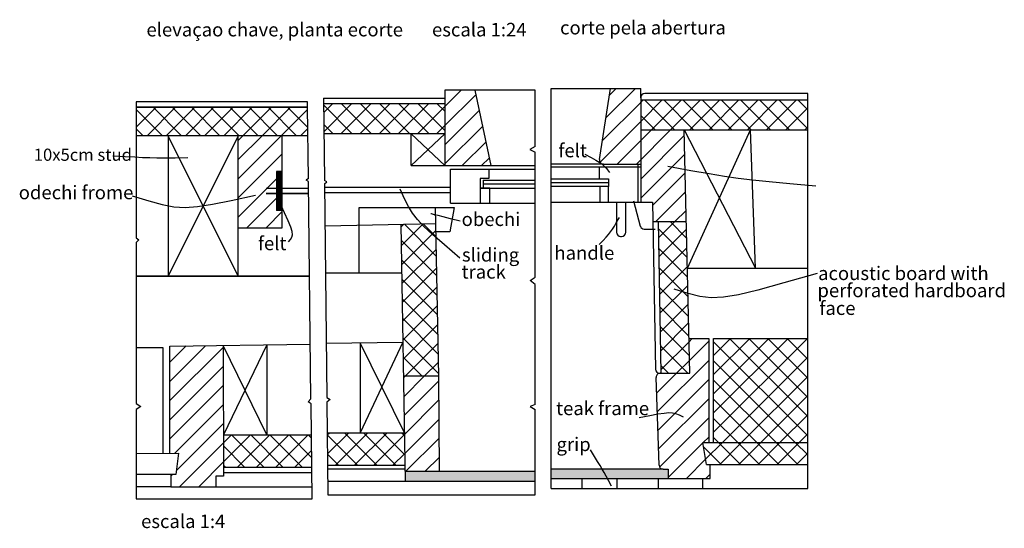
# Model space of a CAD drawing. Units: millimetres. Extents: x 0.12 to 6.36, y 0.15 to 7.06.
# Drawn here: x 0.12 to 0.85, y 0.15 to 0.53 of the extents above; entities that cross this region are included whole.
import ezdxf

# ---------------------------------------------------------------- set-up
doc = ezdxf.new("R2010")
doc.units = ezdxf.units.MM
doc.layers.add('1', color=1, linetype='Continuous')
doc.layers.add('setas', color=5, linetype='Continuous')
doc.styles.get("Standard").update_dxf_attribs({"font": 'arial.ttf'})
pattern_1 = [(135, (1.96047, 4.620077), (-0.007071068, -0.007071068), []), (225, (1.96047, 4.620077), (0.007071068, -0.007071068), [])]
pattern_2 = [(45, (1.96047, 4.620077), (-0.007071068, 0.007071068), [])]
pattern_3 = [(45, (1.96047, 4.620077), (-0.007071068, 0.007071068), []), (135, (1.96047, 4.620077), (-0.007071068, -0.007071068), [])]

msp = doc.modelspace()

# ---------------------------------------------------------------- hatches: boundary and pattern name
at = {"layer": '1', "transparency": 33554597}
h = msp.add_hatch(dxfattribs=at)
h.set_pattern_fill('_USER', color=256, scale=0.01, angle=45, pattern_type=0)
h.set_pattern_definition(pattern_2)
h.paths.add_polyline_path([(0.6114, 0.44675), (0.57932, 0.44675), (0.57932, 0.39355), (0.58807, 0.39355), (0.58832, 0.3792), (0.61295, 0.3792)])
h.paths.add_polyline_path([(0.57932, 0.47055), (0.57932, 0.47735), (0.55718, 0.47735), (0.54891, 0.425, 0.460877), (0.55187, 0.42153), (0.57932, 0.42153)])
h.paths.add_polyline_path([(0.45702, 0.47613), (0.43489, 0.47613), (0.43489, 0.42041), (0.46879, 0.42041)])
h = msp.add_hatch(dxfattribs=at)
h.set_pattern_fill('_USER', color=256, scale=0.01, angle=135, double=1, pattern_type=0)
h.set_pattern_definition(pattern_1)
h.paths.add_polyline_path([(0.40508, 0.22348), (0.34823, 0.22348), (0.34849, 0.19956), (0.40548, 0.19956)])
h.paths.add_polyline_path([(0.33652, 0.22182), (0.27161, 0.22182), (0.27171, 0.19802), (0.3368, 0.19802)])
h.paths.add_polyline_path([(0.61295, 0.3792), (0.59232, 0.3792), (0.5942, 0.26729), (0.61551, 0.26729)])
h.paths.add_polyline_path([(0.43489, 0.46632), (0.34559, 0.46632), (0.34584, 0.44387), (0.43489, 0.44387)])
h.paths.add_polyline_path([(0.33367, 0.46348), (0.20743, 0.46348), (0.20743, 0.4425), (0.33392, 0.4425)])
h.paths.add_polyline_path([(0.70249, 0.46884), (0.57932, 0.46884), (0.57932, 0.44675), (0.70249, 0.44675)])
h = msp.add_hatch(dxfattribs=at)
h.set_pattern_fill('_USER', color=256, scale=0.01, angle=45, pattern_type=0)
h.set_pattern_definition(pattern_2)
h.paths.add_polyline_path([(0.43016, 0.2651), (0.40439, 0.26508), (0.40556, 0.19502), (0.4307, 0.19502)])
h.paths.add_polyline_path([(0.31508, 0.4425), (0.28262, 0.4425), (0.28262, 0.37466), (0.31508, 0.37466), (0.31508, 0.3873), (0.31071, 0.3873), (0.31071, 0.41607), (0.31508, 0.41607)])
h = msp.add_hatch(dxfattribs=at)
h.set_pattern_fill('_USER', color=256, scale=0.001, double=1, pattern_type=0)
h.set_pattern_definition([(0, (1.96047, 4.620077), (0, 0.001), []), (90, (1.96047, 4.620077), (-0.001, 6e-20), [])])
h.paths.add_polyline_path([(0.31508, 0.41607), (0.31071, 0.41607), (0.31071, 0.3873), (0.31508, 0.3873)])
h = msp.add_hatch(dxfattribs=at)
h.set_pattern_fill('_USER', color=256, scale=0.01, angle=135, double=1, pattern_type=0)
h.set_pattern_definition(pattern_1)
h.paths.add_polyline_path([(0.42811, 0.37767), (0.40252, 0.37712), (0.40439, 0.26508), (0.43016, 0.2651)])
h = msp.add_hatch(dxfattribs=at)
h.set_pattern_fill('_USER', color=256, scale=0.01, angle=45, pattern_type=0)
h.set_pattern_definition(pattern_2)
h.paths.add_polyline_path([(0.62521, 0.21624), (0.62948, 0.21624), (0.62948, 0.29298), (0.61492, 0.29298), (0.61551, 0.26729), (0.5937, 0.26729), (0.59368, 0.26729, 0.422038), (0.5907, 0.26419), (0.59286, 0.19942, 0.404489), (0.59586, 0.19652), (0.59961, 0.19652), (0.59961, 0.18973), (0.63047, 0.18973), (0.63047, 0.20013), (0.62783, 0.20013)])
h = msp.add_hatch(dxfattribs=at)
h.set_pattern_fill('_USER', color=256, scale=0.01, angle=45, double=1, pattern_type=0)
h.set_pattern_definition(pattern_3)
h.paths.add_polyline_path([(0.70249, 0.29298), (0.63311, 0.29298), (0.63311, 0.21624), (0.70249, 0.21624)])
h = msp.add_hatch(dxfattribs=at)
h.set_pattern_fill('_USER', color=256, scale=0.01, angle=45, pattern_type=0)
h.set_pattern_definition(pattern_2)
h.paths.add_polyline_path([(0.27135, 0.2878), (0.23207, 0.28723), (0.23218, 0.20837), (0.23864, 0.20843), (0.23667, 0.19258), (0.23292, 0.19258), (0.23292, 0.18361), (0.26605, 0.18361), (0.26605, 0.19137), (0.27173, 0.19137)])
h = msp.add_hatch(dxfattribs=at)
h.set_pattern_fill('_USER', color=256, scale=0.01, angle=45, double=1, pattern_type=0)
h.set_pattern_definition(pattern_3)
h.paths.add_polyline_path([(0.70249, 0.21624), (0.62521, 0.21624), (0.62783, 0.20013), (0.70249, 0.20013)])
h = msp.add_hatch(color=256, dxfattribs=at)
h.dxf.hatch_style = 1
h.paths.add_polyline_path([(0.50141, 0.19502), (0.40556, 0.19502), (0.40568, 0.18776), (0.50141, 0.18776)])
h.paths.add_polyline_path([(0.59961, 0.19652), (0.59586, 0.19652), (0.51335, 0.19652), (0.51335, 0.18973), (0.59961, 0.18973)])

# ---------------------------------------------------------------- linework, layer by layer
at = {"layer": '1'}
for p, q in [((0.50141, 0.47613), (0.43489, 0.47613)), ((0.43489, 0.47613), (0.43489, 0.42041)), ((0.45702, 0.47613), (0.46879, 0.42041)), ((0.50141, 0.43444), (0.50141, 0.47613)), ((0.51335, 0.18219), (0.51335, 0.47735)), ((0.51335, 0.47735), (0.57932, 0.47735)), ((0.54891, 0.425), (0.55718, 0.47735)), ((0.57932, 0.47055), (0.57932, 0.47735)), ((0.70249, 0.47355), (0.58232, 0.47355)), ((0.70249, 0.18219), (0.70249, 0.47355)), ((0.33341, 0.4669), (0.33341, 0.4669)), ((0.33367, 0.46758), (0.33367, 0.46758)), ((0.34555, 0.47013), (0.34621, 0.40949)), ((0.34555, 0.47013), (0.43489, 0.47013)), ((0.34559, 0.46632), (0.43489, 0.46632)), ((0.57932, 0.47055), (0.57932, 0.39355)), ((0.57932, 0.46884), (0.70249, 0.46884)), ((0.43489, 0.44387), (0.34584, 0.44387)), ((0.41014, 0.42041), (0.41014, 0.44387)), ((0.41014, 0.42041), (0.43489, 0.44387)), ((0.43489, 0.42041), (0.41014, 0.44387)), ((0.57932, 0.44675), (0.70249, 0.44675)), ((0.61551, 0.26729), (0.6114, 0.44675)), ((0.6114, 0.44675), (0.66398, 0.34472)), ((0.61374, 0.34472), (0.6604, 0.44675)), ((0.66398, 0.34472), (0.6604, 0.44675)), ((0.33392, 0.4425), (0.20743, 0.4425)), ((0.23097, 0.4425), (0.23097, 0.33888)), ((0.28262, 0.33888), (0.23097, 0.4425)), ((0.28262, 0.4425), (0.23097, 0.33888)), ((0.28262, 0.33888), (0.28262, 0.4425)), ((0.31508, 0.37466), (0.31508, 0.4425)), ((0.50141, 0.43444), (0.49756, 0.43222)), ((0.49756, 0.43222), (0.50141, 0.43034)), ((0.50141, 0.3382), (0.50141, 0.43034)), ((0.55187, 0.42153), (0.51335, 0.42153)), ((0.55187, 0.42153), (0.57932, 0.42153)), ((0.57726, 0.42153), (0.57726, 0.39355)), ((0.31508, 0.41607), (0.31071, 0.41607)), ((0.31071, 0.41607), (0.31071, 0.3873)), ((0.41014, 0.42041), (0.50141, 0.42041)), ((0.43918, 0.39276), (0.43918, 0.41788)), ((0.43918, 0.41788), (0.50141, 0.41788)), ((0.4673, 0.41788), (0.4673, 0.41106)), ((0.57932, 0.41936), (0.51335, 0.41936)), ((0.54894, 0.41077), (0.54894, 0.41936)), ((0.33429, 0.41088), (0.33255, 0.4097)), ((0.33431, 0.40877), (0.33255, 0.4097)), ((0.34781, 0.40848), (0.34621, 0.40949)), ((0.34624, 0.40702), (0.34781, 0.40848)), ((0.34624, 0.40702), (0.34795, 0.24947)), ((0.4673, 0.41106), (0.461, 0.41106)), ((0.461, 0.41106), (0.461, 0.39276)), ((0.46317, 0.40975), (0.50141, 0.40975)), ((0.46317, 0.40975), (0.46317, 0.40387)), ((0.46317, 0.40691), (0.50141, 0.40691)), ((0.51335, 0.41077), (0.55555, 0.41077)), ((0.51335, 0.40793), (0.55555, 0.40793)), ((0.55555, 0.41077), (0.55555, 0.40516)), ((0.31071, 0.40361), (0.3032, 0.40361)), ((0.3032, 0.39986), (0.31071, 0.39986)), ((0.3032, 0.39986), (0.31071, 0.39986)), ((0.31071, 0.39986), (0.3032, 0.39986)), ((0.31071, 0.39986), (0.3032, 0.39986)), ((0.33438, 0.40361), (0.31508, 0.40361)), ((0.33442, 0.39986), (0.31508, 0.39986)), ((0.33442, 0.39986), (0.31508, 0.39986)), ((0.31508, 0.39986), (0.33442, 0.39986)), ((0.31508, 0.39986), (0.33442, 0.39986)), ((0.34626, 0.40465), (0.43918, 0.40465)), ((0.34631, 0.40066), (0.43918, 0.40066)), ((0.46813, 0.40387), (0.461, 0.40387)), ((0.461, 0.40387), (0.50141, 0.40387)), ((0.46813, 0.39276), (0.46813, 0.40387)), ((0.55555, 0.40516), (0.51335, 0.40516)), ((0.54915, 0.40516), (0.54915, 0.39355)), ((0.55561, 0.39355), (0.55555, 0.40516)), ((0.43918, 0.39276), (0.50141, 0.39276)), ((0.51335, 0.39355), (0.57932, 0.39355)), ((0.56152, 0.39355), (0.56152, 0.37128)), ((0.56826, 0.37128), (0.56826, 0.39355)), ((0.57405, 0.39447), (0.57904, 0.37589)), ((0.57932, 0.39355), (0.58807, 0.39355)), ((0.58807, 0.39355), (0.59023, 0.27023)), ((0.31508, 0.3873), (0.31071, 0.3873)), ((0.37183, 0.34129), (0.37183, 0.38956)), ((0.37183, 0.38956), (0.44172, 0.38956)), ((0.42789, 0.38956), (0.43016, 0.2651)), ((0.44172, 0.38956), (0.43848, 0.37168)), ((0.34658, 0.37592), (0.42811, 0.37767)), ((0.58832, 0.3792), (0.61295, 0.3792)), ((0.59232, 0.3792), (0.5942, 0.26729)), ((0.28262, 0.37466), (0.31508, 0.37466)), ((0.40252, 0.37712), (0.40568, 0.18776)), ((0.43848, 0.37168), (0.42821, 0.37168)), ((0.57904, 0.37589), (0.57909, 0.37573)), ((0.58195, 0.37365), (0.59, 0.37365)), ((0.20743, 0.36707), (0.20929, 0.36563)), ((0.20929, 0.36563), (0.20743, 0.3637)), ((0.56452, 0.36828), (0.56526, 0.36828)), ((0.34695, 0.34129), (0.40312, 0.34129)), ((0.61374, 0.34472), (0.70249, 0.34472)), ((0.33514, 0.33888), (0.20743, 0.33888)), ((0.20743, 0.33888), (0.33514, 0.33888)), ((0.4978, 0.33578), (0.50141, 0.3382)), ((0.50141, 0.33284), (0.4978, 0.33578)), ((0.50141, 0.24418), (0.50141, 0.33284)), ((0.61492, 0.29298), (0.62948, 0.29298)), ((0.62948, 0.29298), (0.62948, 0.21624)), ((0.63311, 0.21624), (0.63311, 0.29298)), ((0.63311, 0.29298), (0.70249, 0.29298)), ((0.20743, 0.28631), (0.22709, 0.28631)), ((0.22709, 0.28631), (0.22709, 0.20833)), ((0.23207, 0.28723), (0.33573, 0.28873)), ((0.23218, 0.20837), (0.23207, 0.28723)), ((0.27135, 0.2878), (0.27173, 0.19137)), ((0.30358, 0.22182), (0.27135, 0.2878)), ((0.30358, 0.28827), (0.27161, 0.22182)), ((0.30358, 0.28827), (0.30358, 0.22182)), ((0.34751, 0.28959), (0.40397, 0.29016)), ((0.40397, 0.29016), (0.37249, 0.22348)), ((0.37249, 0.28984), (0.37249, 0.22348)), ((0.40508, 0.22348), (0.37249, 0.28984)), ((0.43016, 0.2651), (0.40439, 0.26508)), ((0.42796, 0.26496), (0.42796, 0.26496)), ((0.42835, 0.26529), (0.42835, 0.26529)), ((0.43016, 0.2651), (0.4307, 0.19502)), ((0.59286, 0.19942), (0.5907, 0.26419)), ((0.59324, 0.26729), (0.5937, 0.26729)), ((0.5937, 0.26729), (0.61551, 0.26729)), ((0.3341, 0.24627), (0.33621, 0.24849)), ((0.34795, 0.24947), (0.35032, 0.24783)), ((0.35032, 0.24783), (0.34799, 0.24592)), ((0.20743, 0.24497), (0.21076, 0.24279)), ((0.21076, 0.24279), (0.20743, 0.24062)), ((0.33625, 0.24469), (0.3341, 0.24627)), ((0.34799, 0.24592), (0.34873, 0.17775)), ((0.50141, 0.24418), (0.49793, 0.24278)), ((0.49793, 0.24278), (0.50141, 0.24068)), ((0.50141, 0.17775), (0.50141, 0.24068)), ((0.27161, 0.22182), (0.33652, 0.22182)), ((0.34823, 0.22348), (0.40508, 0.22348)), ((0.62783, 0.20013), (0.62521, 0.21624)), ((0.62521, 0.21624), (0.70249, 0.21624)), ((0.20743, 0.20816), (0.23864, 0.20843)), ((0.23864, 0.20843), (0.23667, 0.19258)), ((0.27171, 0.19802), (0.3368, 0.19802)), ((0.34849, 0.19956), (0.40548, 0.19956)), ((0.40553, 0.19646), (0.34853, 0.19646)), ((0.59586, 0.19652), (0.51335, 0.19652)), ((0.59586, 0.19652), (0.59961, 0.19652)), ((0.59961, 0.19652), (0.59961, 0.18973)), ((0.62783, 0.20013), (0.70249, 0.20013)), ((0.63047, 0.18973), (0.63047, 0.20013)), ((0.23667, 0.19258), (0.20743, 0.19258)), ((0.23292, 0.19258), (0.23292, 0.18361)), ((0.27173, 0.19137), (0.26605, 0.19137)), ((0.26605, 0.19137), (0.26605, 0.18361)), ((0.27172, 0.19412), (0.33685, 0.19412)), ((0.40556, 0.19502), (0.50141, 0.19502)), ((0.51335, 0.18973), (0.63047, 0.18973)), ((0.536, 0.18973), (0.536, 0.18219)), ((0.56194, 0.18219), (0.56194, 0.18973)), ((0.59231, 0.18973), (0.59231, 0.18219)), ((0.62491, 0.18973), (0.62491, 0.18219)), ((0.23292, 0.18361), (0.20743, 0.18361)), ((0.22939, 0.18355), (0.22939, 0.18355)), ((0.23292, 0.18361), (0.33697, 0.18361)), ((0.26897, 0.18355), (0.26897, 0.18355)), ((0.34862, 0.18776), (0.50141, 0.18776)), ((0.51335, 0.18219), (0.70249, 0.18219)), ((0.20743, 0.17463), (0.20743, 0.17463)), ((0.33708, 0.17463), (0.33708, 0.17463)), ((0.34873, 0.17775), (0.50141, 0.17775))]:
    msp.add_line(p, q, dxfattribs=at)
for points in [[(0.20743, 0.46348), (0.33367, 0.46348), (0.33367, 0.46758), (0.20743, 0.46758), (0.20743, 0.36707)], [(0.33429, 0.41088), (0.33367, 0.46348), (0.20743, 0.46352)], [(0.33621, 0.24849), (0.33431, 0.40877)], [(0.31954, 0.36411), (0.32107, 0.36596), (0.32208, 0.36765), (0.3225, 0.36951), (0.32226, 0.3719), (0.32127, 0.37516), (0.31947, 0.37963), (0.31677, 0.38567), (0.31311, 0.39361)], [(0.20743, 0.3637), (0.20743, 0.24497)], [(0.20743, 0.24062), (0.20743, 0.17463), (0.33708, 0.17463), (0.33625, 0.24469)]]:
    msp.add_lwpolyline(points, dxfattribs=at)
for centre, start, end in [((0.58232, 0.47055), 90, 180), ((0.55187, 0.42453), 171.0245, 270), ((0.56452, 0.37128), 180, 270), ((0.56526, 0.37128), 270, 0), ((0.58195, 0.37665), 197.8749, 270), ((0.59323, 0.27029), 181.00739, 270.19128), ((0.5937, 0.26429), 90, 181.90892), ((0.59586, 0.19952), 181.90892, 270)]:
    msp.add_arc(centre, 0.003, start, end, dxfattribs=at)
at = {"layer": 'setas'}
for points in [[(0.53816, 0.42877), (0.5427, 0.42637), (0.54616, 0.42449), (0.54876, 0.42297), (0.55071, 0.42166), (0.55223, 0.4204), (0.55352, 0.41903), (0.5548, 0.4174), (0.55628, 0.41534)], [(0.19012, 0.42771), (0.19912, 0.42719), (0.20622, 0.4268), (0.21208, 0.42653), (0.21734, 0.42636), (0.22265, 0.42628), (0.22865, 0.42626), (0.236, 0.4263), (0.24534, 0.42638)], [(0.59939, 0.41998), (0.61635, 0.41693), (0.6298, 0.41458), (0.64102, 0.41274), (0.6513, 0.41126), (0.6619, 0.40996), (0.67411, 0.40867), (0.68921, 0.40721), (0.70848, 0.40543)], [(0.44604, 0.35215), (0.43464, 0.36194), (0.42594, 0.36955), (0.41946, 0.37559), (0.41465, 0.38065), (0.41101, 0.38532), (0.40802, 0.3902), (0.40516, 0.39588), (0.40191, 0.40296)], [(0.20444, 0.39826), (0.21671, 0.39446), (0.22659, 0.39174), (0.23515, 0.39013), (0.24345, 0.38961), (0.25256, 0.3902), (0.26354, 0.39189), (0.27746, 0.39469), (0.29539, 0.39861)], [(0.44619, 0.3794), (0.43909, 0.3812), (0.43375, 0.38256), (0.42993, 0.38353), (0.42736, 0.38418), (0.42581, 0.38458), (0.42501, 0.38478), (0.42472, 0.38486), (0.42467, 0.38487)], [(0.54871, 0.36221), (0.55159, 0.36527), (0.55384, 0.36771), (0.55562, 0.36974), (0.55711, 0.37162), (0.55849, 0.37357), (0.55993, 0.37582), (0.56161, 0.37862), (0.5637, 0.3822)], [(0.7095, 0.34096), (0.68478, 0.33388), (0.66583, 0.32868), (0.65141, 0.32522), (0.64028, 0.32338), (0.6312, 0.323), (0.62294, 0.32397), (0.61426, 0.32613), (0.60392, 0.32936)], [(0.61099, 0.23491), (0.60793, 0.23629), (0.60534, 0.23728), (0.60284, 0.23785), (0.60004, 0.23801), (0.59656, 0.23774), (0.59201, 0.23705), (0.586, 0.23593), (0.57816, 0.23437)], [(0.55777, 0.18399), (0.5556, 0.18809), (0.55385, 0.19134), (0.55236, 0.19406), (0.55093, 0.19658), (0.5494, 0.1992), (0.54757, 0.20224), (0.54526, 0.20601), (0.5423, 0.21082)]]:
    msp.add_lwpolyline(points, dxfattribs=at)

# ---------------------------------------------------------------- texts
at = {"layer": '1'}
for s, height, p in [('elevaçao chave, planta ecorte       escala 1:24', 0.01, (0.2149, 0.51573)), ('corte pela abertura ', 0.01, (0.51988, 0.51721)), ('felt', 0.01, (0.51867, 0.42658)), ('10x5cm stud', 0.009, (0.13181, 0.42397)), ('odechi frome', 0.01, (0.12072, 0.39564)), ('obechi', 0.01, (0.44729, 0.37591)), ('felt ', 0.01, (0.2971, 0.35808)), ('sliding', 0.01, (0.44753, 0.34968)), ('handle', 0.01, (0.5157, 0.35107)), ('track', 0.01, (0.44725, 0.3371)), ('acoustic board with', 0.01, (0.71014, 0.33603)), ('perforated hardboard', 0.01, (0.70967, 0.32341)), ('face', 0.01, (0.7111, 0.31031)), ('teak frame', 0.01, (0.51696, 0.23642)), ('grip', 0.01, (0.51726, 0.20991)), ('escala 1:4 ', 0.01, (0.21094, 0.15312))]:
    msp.add_text(s, height=height, dxfattribs=at).set_placement(p)

doc.saveas('drawing.dxf')
